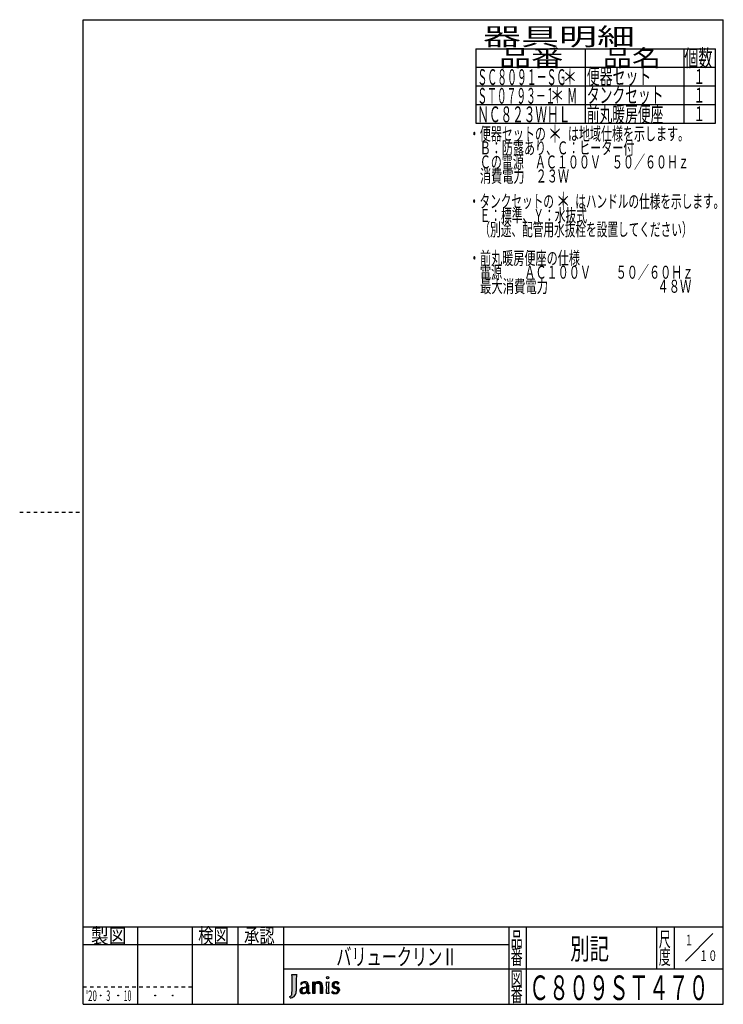
# Model space of a CAD drawing. Extents: x 1 to 2005, y 10 to 2810.
# Drawn here: x 1 to 201, y 10 to 290 of the extents above; entities that cross this region are included whole.
import ezdxf
from ezdxf.enums import TextEntityAlignment as Align

# ---------------------------------------------------------------- set-up
doc = ezdxf.new("R2010")
doc.units = 0
doc.linetypes.add('EXLTYPE2', pattern=[2, 1, -1])
doc.layers.add('枠_表', color=7, linetype='CONTINUOUS')
doc.styles.add('EXCADSTD', font='monotxt', dxfattribs={"bigfont": 'extfont'})

msp = doc.modelspace()

# ---------------------------------------------------------------- hatches: boundary and pattern name
at = {"layer": '枠_表', "linetype": 'CONTINUOUS'}
for points in [[(78.373, 13.722, -0.0173622), (78.381, 19.018, -0.0267628), (78.381, 19.018, 0.0737939), (79.673, 19.024, 0.0183879), (79.621, 14.248, -0.1144749), (79.412, 13.242, -0.1929163), (78.416, 12.461, -0.0603888), (77.889, 12.329), (77.765, 12.705, 0.0860918), (78.134, 12.902, 0.1331843)], [(84.287, 13.61, -0.0386228), (84.281, 16.864, -0.0398708), (84.871, 16.867, -0.1256886), (84.844, 16.315, -0.0367816), (84.844, 16.315, -0.2680215), (86.036, 16.933, -0.2571134), (86.851, 16.53, -0.1522526), (87.058, 15.86, -0.0158825), (87.043, 13.607, -0.0285251), (86.473, 13.607, -0.0452213), (86.502, 15.689, -0.0315567), (86.325, 16.304, -0.1476272), (85.173, 16.392, -0.3908145), (84.848, 15.584, -0.204626), (84.848, 15.584), (84.899, 13.605, -0.0304996)], [(91.673, 16.734, -0.0009362), (91.673, 16.734, 0.0681165), (91.51, 16.243), (90.893, 16.665, -0.3021126), (90.893, 16.665), (90.271, 16.188, -0.3704245), (90.271, 16.188), (90.304, 15.87, -0.0262822), (90.687, 15.563, -0.1800606), (91.299, 15.377, -0.0298131), (91.299, 15.377, -0.3153987), (91.862, 14.732), (91.859, 14.444, -0.3510306), (90.772, 13.533), (90.455, 13.533, -0.1053356), (89.753, 13.735, 0.1188608), (89.881, 14.248), (90.651, 13.776, -0.2447574), (90.651, 13.776), (91.393, 14.295, -0.3734163), (91.393, 14.295), (91.124, 14.815, -0.2612198), (90.496, 15.043, -0.0572748), (90.496, 15.043, -0.1189659), (89.996, 15.336, -0.2005227), (89.787, 15.807), (89.783, 15.986, -0.2622894), (90.32, 16.806, -0.0988461), (90.822, 16.927), (91.009, 16.927, -0.0920156)]]:
    msp.add_hatch(color=3, dxfattribs=at).paths.add_polyline_path(points)
h = msp.add_hatch(color=3, dxfattribs=at)
edge = h.paths.add_edge_path()
edge.add_arc((88.529, 18.058), 0.357, 0, 360)
h.paths.add_polyline_path([(88.209, 16.87, 0.1200284), (88.83, 13.606, -0.0401821), (88.21, 13.604, -0.0237522)])
h = msp.add_hatch(color=3, dxfattribs=at)
h.paths.add_polyline_path([(80.917, 16.536, -0.1769428), (80.917, 16.536), (80.917, 16.172), (81.005, 16.172, -0.2075336), (81.575, 16.599, -0.1226605), (82.078, 16.61, -0.3213716), (82.599, 15.971, -0.064704), (82.601, 15.633, -0.2577989), (82.495, 15.505, -0.0566026), (82.269, 15.426, -0.0166742), (81.437, 15.268, 0.1186092), (80.888, 15.005, 0.1699204), (80.649, 14.605, 0.1006533), (80.627, 14.259, 0.1675695), (80.844, 13.794, 0.137698), (81.237, 13.566, 0.0719814), (81.416, 13.537), (81.69, 13.537, 0.1944607), (82.599, 14.005, 0.1288538), (82.691, 13.775, 0.2098387), (82.991, 13.61), (83.208, 13.608, 0.094501), (83.522, 13.675), (83.522, 13.832, -0.239574), (83.248, 13.83, -0.2502312), (83.113, 14.083, -0.0104344), (83.131, 15.976, 0.4051016)])
h.paths.add_polyline_path([(82.614, 15.303, -0.0339435), (82.614, 15.303, -0.000111), (82.585, 14.268, -0.2253076), (81.876, 13.795), (81.703, 13.795, -0.3657968), (81.187, 14.343), (81.187, 14.539, -0.2530798), (81.536, 15.021, -0.0724474)])

# ---------------------------------------------------------------- linework, layer by layer
at = {"layer": '枠_表', "color": 7, "linetype": 'CONTINUOUS'}
for p, q in [((19, 290.5), (201, 290.5)), ((19, 10.5), (19, 290.5)), ((201, 10.5), (201, 290.5)), ((19, 32.5), (201, 32.5)), ((19, 10.5), (201, 10.5))]:
    msp.add_line(p, q, dxfattribs=at)
at = {"layer": '枠_表', "color": 6, "linetype": 'CONTINUOUS'}
for p, q in [((130.7, 282.2), (198.8, 282.2)), ((130.7, 282.2), (130.7, 261.1)), ((161.8, 261.1), (161.8, 282.2)), ((189.8, 282.2), (189.8, 261.1)), ((198.8, 261.1), (198.8, 282.2)), ((130.7, 277), (198.8, 277)), ((130.7, 271.7), (198.8, 271.7)), ((130.7, 266.4), (198.8, 266.4)), ((130.7, 261.1), (198.8, 261.1)), ((34.5, 32.5), (34.5, 10.5)), ((50, 32.5), (50, 10.5)), ((63, 32.5), (63, 10.5)), ((76, 32.5), (76, 10.5)), ((140, 32.5), (140, 10.5)), ((145, 32.5), (145, 10.5)), ((182, 32.5), (182, 20.5)), ((187, 32.5), (187, 20.5)), ((190.265, 22.8), (197.999, 30.67)), ((19, 27.5), (76, 27.5)), ((76, 27.5), (140, 27.5)), ((201, 20.5), (76, 20.5))]:
    msp.add_line(p, q, dxfattribs=at)
at = {"layer": '枠_表', "color": 6, "linetype": 'EXLTYPE2'}
for p, q in [((1, 150.5), (19, 150.5)), ((19, 15.5), (50, 15.5))]:
    msp.add_line(p, q, dxfattribs=at)
at = {"layer": '枠_表', "color": 3, "linetype": 'CONTINUOUS'}
for p, q in [((91.009, 16.927), (90.822, 16.927)), ((80.917, 16.536), (80.917, 16.172)), ((80.917, 16.172), (81.005, 16.172)), ((81.187, 14.539), (81.187, 14.343)), ((84.848, 15.584), (84.848, 14.505)), ((89.783, 15.986), (89.787, 15.807)), ((89.969, 14.248), (89.881, 14.248)), ((90.271, 16.188), (90.262, 16.011)), ((90.784, 16.662), (90.893, 16.665)), ((91.387, 14.451), (91.393, 14.295)), ((91.424, 16.243), (91.51, 16.243)), ((91.862, 14.732), (91.859, 14.444)), ((77.889, 12.329), (77.765, 12.705)), ((81.416, 13.537), (81.69, 13.537)), ((81.703, 13.795), (81.876, 13.795)), ((82.991, 13.61), (83.208, 13.61)), ((83.522, 13.675), (83.522, 13.832)), ((90.455, 13.533), (90.772, 13.533)), ((90.651, 13.776), (90.813, 13.776))]:
    msp.add_line(p, q, dxfattribs=at)
msp.add_circle((88.529, 18.058), 0.357, dxfattribs=at)
at = {"layer": '枠_表', "color": 6, "linetype": 'CONTINUOUS'}
for centre in [(24, 13), (29, 13), (39.5, 13), (44.5, 13)]:
    msp.add_circle(centre, 0.1, dxfattribs=at)
at = {"layer": '枠_表', "color": 3, "linetype": 'CONTINUOUS'}
for centre, radius, start, end in [((28.934, 16.452), 49.514, 356.83902, 2.97113), ((79.009, 23.374), 4.401, 261.79862, 278.68034), ((144.554, 15.93), 64.955, 177.26959, 181.48331), ((82.027, 15.162), 1.767, 88.77, 128.90686), ((82.107, 15.902), 1.027, 4.14822, 92.36001), ((84.571, 18.022), 1.193, 255.9342, 284.58964), ((63.912, 15.199), 20.437, 355.54052, 4.6734), ((88.606, 16.408), 3.762, 172.98752, 181.41344), ((85.975, 15.593), 1.342, 87.42068, 147.43615), ((86.077, 15.992), 0.942, 34.84394, 92.52071), ((88.515, 18.153), 1.319, 256.62095, 283.99846), ((66.069, 15.232), 22.201, 355.79404, 4.22965), ((109.125, 15.219), 20.359, 175.33876, 184.54286), ((90.78, 15.92), 0.998, 117.4084, 176.19647), ((90.877, 15.61), 1.32, 92.38302, 114.96353), ((90.985, 15.917), 1.011, 67.66152, 88.69073), ((123.064, 97.903), 87.028, 248.64221, 248.85678), ((77.349, 14.196), 2.273, 335.18606, 1.30808), ((81.491, 14.378), 0.872, 164.85895, 187.84956), ((81.409, 14.34), 0.786, 185.95861, 224.0092), ((81.34, 14.464), 0.705, 129.83449, 168.40894), ((81.71, 13.996), 1.301, 102.09884, 129.15567), ((81.783, 15.729), 0.895, 103.42679, 150.32426), ((81.807, 14.458), 0.625, 115.74037, 172.54917), ((81.77, 14.375), 0.583, 183.07078, 263.4402), ((79.485, 27.812), 12.695, 278.84383, 282.66492), ((82.357, 13.283), 1.922, 98.71272, 115.28747), ((81.848, 15.594), 1.042, 77.23143, 105.20342), ((81.566, 14.895), 1.364, 275.21588, 319.23364), ((81.732, 14.778), 0.994, 278.33351, 329.12215), ((81.461, 19.275), 4.136, 278.40885, 286.18514), ((81.893, 15.927), 0.707, 3.53764, 74.80136), ((82.034, 16.464), 1.064, 282.71958, 295.67811), ((82.432, 15.665), 0.172, 291.52049, 349.34459), ((-2246.302, 78.633), 2329.776, 358.416901, 358.442342), ((81.301, 15.792), 1.311, 353.03153, 7.83995), ((83.083, 14.065), 0.488, 187.11676, 216.48605), ((128.465, 14.593), 45.355, 178.25266, 180.64396), ((83.418, 14.083), 0.305, 179.91175, 236.1066), ((92.241, 14.492), 7.395, 179.89775, 186.88557), ((85.957, 15.608), 1.108, 134.97875, 181.23699), ((85.701, 15.724), 0.852, 42.91644, 128.30155), ((85.394, 15.703), 1.107, 359.2495, 32.84055), ((70.012, 14.878), 16.51, 355.58625, 2.81612), ((85.879, 15.863), 1.179, 359.86583, 34.49363), ((103.366, 14.391), 16.342, 176.21318, 182.74888), ((80.919, 15.633), 6.143, 358.47753, 2.11723), ((88.753, 14.258), 1.128, 332.39875, 359.51244), ((90.456, 15.822), 0.669, 181.23939, 226.59429), ((90.764, 14.667), 0.898, 207.76899, 262.78173), ((90.853, 16.224), 1.234, 226.04024, 253.17767), ((91.63, 16.338), 1.407, 193.43758, 199.45964), ((90.804, 16.127), 0.536, 92.11404, 173.4175), ((90.907, 16.231), 0.704, 210.95013, 251.77947), ((89.817, 12.195), 2.928, 63.4905, 76.60259), ((92.554, 20.594), 5.366, 249.64207, 256.47271), ((90.747, 14.667), 1.135, 271.29488, 348.66542), ((90.804, 14.37), 0.594, 270.88674, 352.79254), ((90.841, 16.054), 0.613, 17.92452, 85.16543), ((90.931, 14.398), 0.459, 6.53892, 65.09756), ((91.12, 14.652), 0.746, 6.15426, 76.1751), ((93.384, 15.89), 1.907, 153.75919, 169.34628), ((77.383, 13.868), 1.223, 288.17152, 307.85378), ((77.61, 14.572), 2.26, 277.0901, 290.91342), ((77.609, 13.434), 0.748, 314.59239, 344.93741), ((71.414, 14.073), 6.967, 353.12748, 357.1062), ((77.939, 14.094), 1.701, 286.29661, 329.97322), ((81.446, 14.381), 0.841, 224.28975, 255.65059), ((81.429, 14.17), 0.633, 252.33849, 268.807), ((83.029, 14.034), 0.426, 217.40815, 264.81187), ((83.19, 14.465), 0.857, 271.22205, 292.81595), ((83.382, 14.101), 0.302, 243.61917, 297.50978), ((84.558, 9.651), 3.969, 85.071, 93.9183), ((86.758, 10.46), 3.16, 84.82155, 95.17845), ((88.541, 7.08), 6.533, 87.46575, 92.90832), ((90.579, 15.282), 1.753, 241.88296, 265.93541)]:
    msp.add_arc(centre, radius, start, end, dxfattribs=at)

# ---------------------------------------------------------------- texts
at = {"layer": '枠_表', "color": 2, "linetype": 'CONTINUOUS', "style": 'EXCADSTD'}
for s, height, width, p, p2 in [('器具明細', 5, 2.629565, (132.7, 283.2), (175.9, 283.2)), ('品番', 4.8, 2.430379, (137.2, 277.2), (155.532, 277.2)), ('品名', 4.8, 2.187341, (166.8, 277.2), (183.299, 277.2)), ('個数', 4.8, 1.057215, (189.95, 277.2), (197.924, 277.2)), ('便器セット', 4.5, 0.981609, (162.2, 272.08), (180.5, 272.08)), ('ＳＣ８０９１－ＳＧ', 4.5, 0.742558, (131.1, 271.93), (156.4, 271.93)), ('１', 4.2, 1.066667, (192.58, 272.25), (195.78, 272.25)), ('タンクセット', 4.5, 0.968889, (162.2, 266.8), (184, 266.8)), ('ＳＴ０７９３－１\u3000 Ｍ', 4.5, 0.667593, (131.1, 266.59), (159.425, 266.59)), ('１', 4.2, 1.066667, (192.58, 266.95), (195.78, 266.95)), ('前丸暖房便座', 4.5, 0.968889, (162.18, 261.33), (183.98, 261.33)), ('ＮＣ８２３ＷＨＬ', 4.5, 0.873759, (131.08, 261.33), (157.48, 261.33)), ('１', 4.2, 1.066667, (192.58, 261.65), (195.78, 261.65)), ('・便器セットの\u3000\u3000は地域仕様を示します。', 3.7, 0.995231, (128.661, 256.193), (191.261, 256.193)), ('\u3000Ｂ：防露あり、Ｃ：ヒーター付\u3000', 3.7, 0.999716, (128.661, 252.193), (178.861, 252.193)), ('\u3000Ｃの電源\u3000ＡＣ１００Ｖ\u3000５０／６０Ｈｚ', 3.7, 0.995231, (128.661, 248.193), (191.261, 248.193)), ('\u3000消費電力\u3000２３Ｗ', 3.7, 1.017338, (128.661, 244.193), (157.161, 244.193)), ('・タンクセットの\u3000\u3000はハンドルの仕様を示します。', 3.7, 0.960499, (128.661, 236.993), (201.261, 236.993)), ('\u3000Ｅ：標準、Ｙ：水抜式', 3.7, 0.977963, (128.661, 232.993), (162.261, 232.993)), ('\u3000（別途、配管用水抜栓を設置してください）', 3.7, 0.962595, (128.661, 228.993), (192.261, 228.993)), ('・前丸暖房便座の仕様', 3.7, 1.013284, (128.661, 220.843), (160.261, 220.843)), ('\u3000電源\u3000\u3000ＡＣ１００Ｖ \u3000\u3000５０／６０Ｈｚ', 3.7, 0.958709, (128.661, 216.843), (192.511, 216.843)), ('\u3000最大消費電力\u3000\u3000\u3000\u3000  \u3000\u3000\u3000 \u3000\u3000４８Ｗ', 3.7, 0.893001, (128.661, 212.843), (191.911, 212.843)), ('製図', 4.25, 1.509694, (21.25, 27.875), (31.333, 27.875)), ('検図', 4.25, 1.303827, (51.75, 27.875), (60.458, 27.875)), ('承認', 4.25, 1.303827, (64.75, 27.875), (73.458, 27.875)), ('品', 4.25, 1.12, (140.575, 26.875), (143.975, 26.875)), ('尺', 4.25, 1.12, (182.675, 26.875), (186.075, 26.875)), ('別記', 6, 1.166582, (157.509, 23.288), (168.508, 23.288)), ('１', 3, 1.101333, (190.054, 27.272), (192.414, 27.272)), ('バリュークリンⅡ', 4.8, 1.067376, (91, 21.6), (125.4, 21.6)), ('番', 4.25, 1.12, (140.575, 21.875), (143.975, 21.875)), ('度', 4.25, 1.12, (182.675, 21.875), (186.075, 21.875)), ('１０', 3, 1.098531, (194.128, 22.835), (199.307, 22.835)), ('図', 4.25, 1.12, (140.575, 15.575), (143.975, 15.575)), ('番', 4.25, 1.12, (140.575, 11.275), (143.975, 11.275))]:
    msp.add_text(s, height=height, dxfattribs=dict(at, width=width)).set_placement(p, p2, align=Align.FIT)
at = {"layer": '枠_表', "color": 7, "linetype": 'CONTINUOUS', "style": 'EXCADSTD'}
for s, height, width, p, p2 in [('＊', 4.5, 1.244444, (155.4, 272), (159.4, 272)), ('＊', 4.5, 1.244444, (151.8, 266.72), (155.8, 266.72)), ('＊', 5, 1.12, (151.161, 255.543), (155.161, 255.543)), ('＊', 5, 1.12, (153.51, 236.4), (157.51, 236.4)), ('Ｃ８０９ＳＴ４７０', 7, 0.962264, (145.809, 11.7), (196.809, 11.7))]:
    msp.add_text(s, height=height, dxfattribs=dict(at, width=width)).set_placement(p, p2, align=Align.FIT)
at = {"layer": '枠_表', "color": 6, "linetype": 'CONTINUOUS', "style": 'EXCADSTD'}
for s, width, p, p2 in [("'20", 0.468978, (19.804, 11.425), (22.953, 11.425)), ('3', 0.468382, (25.607, 11.445), (26.744, 11.445)), ('10', 0.408649, (30.589, 11.445), (32.749, 11.445))]:
    msp.add_text(s, height=3, dxfattribs=dict(at, width=width)).set_placement(p, p2, align=Align.FIT)

doc.saveas('drawing.dxf')
